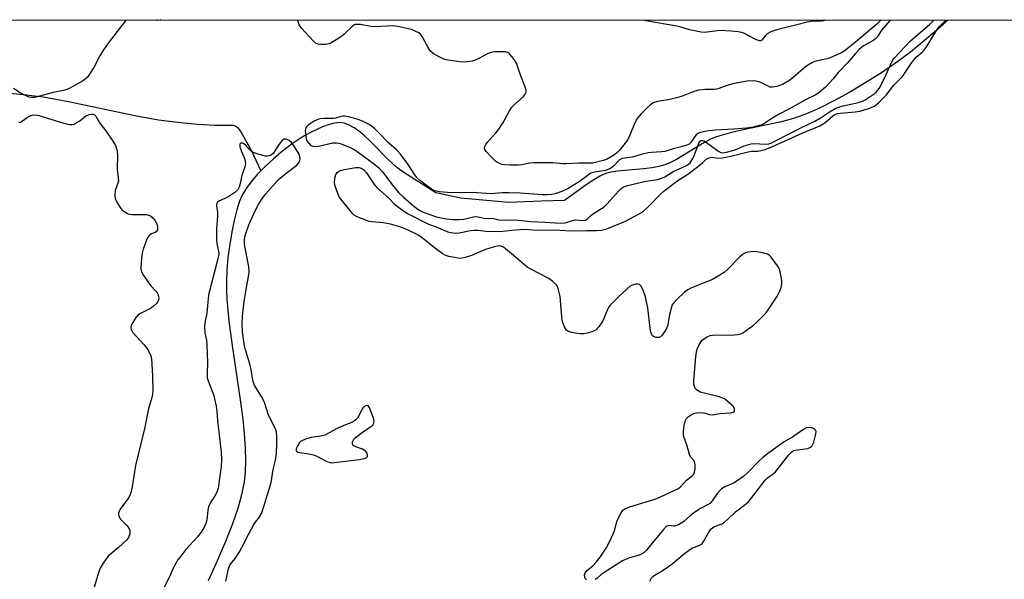
# Model space of a CAD drawing. Units: inches. Extents: x 1171770 to 1177770, y 525460 to 529460.
# Drawn here: x 1172594 to 1172938, y 529264 to 529460 of the extents above; entities that cross this region are included whole.
import ezdxf

# ---------------------------------------------------------------- set-up
doc = ezdxf.new("R2010")
doc.units = ezdxf.units.IN
doc.header["$MEASUREMENT"] = 0
for name, color, linetype in [('HYDRO-Single Line Stream', 4, 'Continuous'), ('NTRL-Trees', 3, 'Continuous'), ('Undefined', 1, 'Continuous')]:
    doc.layers.add(name, color=color, linetype=linetype)

msp = doc.modelspace()

# ---------------------------------------------------------------- linework, layer by layer
at = {"layer": 'HYDRO-Single Line Stream'}
for points in [[(1172918.54, 529459.8), (1172914.63, 529456.29), (1172909.66, 529452.02), (1172905.42, 529448.56), (1172901.07, 529445.32), (1172895.61, 529441.59), (1172889.89, 529437.96), (1172884.23, 529434.61), (1172878.87, 529431.67), (1172873.67, 529429.05), (1172869.1, 529427.02), (1172865.22, 529425.57), (1172862.95, 529424.9), (1172859.78, 529424.12), (1172847.51, 529421.59), (1172842.94, 529420.54), (1172838.8, 529419.36), (1172836.97, 529418.71), (1172835.57, 529418.12), (1172832.59, 529416.51), (1172823.7, 529411.09), (1172821.57, 529409.98), (1172819.61, 529409.16), (1172817.53, 529408.6), (1172815.1, 529408.18), (1172812.11, 529407.83), (1172803.09, 529407.01), (1172800.88, 529406.68), (1172799.29, 529406.3), (1172798.34, 529405.96), (1172797.1, 529405.39), (1172794.72, 529404), (1172792.11, 529402.21), (1172784.48, 529396.67), (1172776.43, 529396.52), (1172764.96, 529396.07), (1172748.24, 529397.56), (1172739.57, 529399.46), (1172729.66, 529405.7), (1172727.36, 529407.26), (1172725.64, 529408.55), (1172723.26, 529410.73), (1172716.59, 529417.49), (1172714.6, 529419.33), (1172712.93, 529420.73), (1172710.94, 529422.16), (1172709, 529423.23), (1172707.46, 529423.79), (1172705.99, 529423.97), (1172704.96, 529423.89), (1172703.51, 529423.6), (1172701.94, 529423.15), (1172699.94, 529422.44), (1172695.98, 529420.66), (1172694.19, 529419.72), (1172692.44, 529418.67), (1172689.36, 529416.55), (1172685.94, 529413.93), (1172682.76, 529411.25), (1172679.65, 529408.38), (1172678.37, 529407.07)], [(1172579.63, 529435.38), (1172596.34, 529433.71), (1172602.23, 529432.95), (1172611.14, 529431.28), (1172634.34, 529426.44), (1172642.6, 529424.95), (1172649.2, 529424.09), (1172656.22, 529423.42), (1172662.32, 529423.06), (1172666.81, 529423.06), (1172668.74, 529423.06), (1172669.04, 529422.98), (1172669.64, 529422.68), (1172670.21, 529422.19), (1172670.75, 529421.57), (1172671.75, 529420.09), (1172673.33, 529417.28), (1172675.05, 529414.06), (1172678.37, 529407.07)], [(1172678.37, 529407.07), (1172677.09, 529405.77), (1172674.83, 529403.15), (1172673.2, 529400.92), (1172671.97, 529398.81), (1172670.97, 529396.46), (1172669.98, 529393.44), (1172669.02, 529389.76), (1172668.2, 529385.82), (1172667.48, 529381.44), (1172666.89, 529376.79), (1172666.5, 529372.46), (1172666.32, 529368.43), (1172666.34, 529365.46), (1172666.49, 529362.26), (1172667.22, 529354.7), (1172668.27, 529346.82), (1172671.32, 529326.21), (1172672.07, 529320.33), (1172672.59, 529315.28), (1172672.94, 529310.16), (1172673.05, 529305.64), (1172672.91, 529301.73), (1172672.54, 529298.41), (1172671.62, 529293.88), (1172670.28, 529289.07), (1172668.47, 529283.72), (1172666.06, 529277.52), (1172663.28, 529271.07), (1172659.91, 529263.78)]]:
    msp.add_lwpolyline(points, dxfattribs=at)
at = {"layer": 'NTRL-Trees'}
msp.add_polyline3d([(1173359.61, 527848.89, 0), (1172963.21, 527998.92, 0), (1172387.15, 528160.08, 0), (1172069.31, 528230.6, 0), (1171977.65, 528247.27, 0), (1171877.65, 528280.6, 0), (1171769.83, 528305.2, 0), (1171769.85, 528678.15, 0), (1172527.71, 528399.36, 0), (1172574.58, 528396.23, 0), (1172620.42, 528398.32, 0), (1172631.87, 528406.65, 0), (1172627.71, 528424.36, 0), (1172601.67, 528439.98, 0), (1172528.75, 528479.57, 0), (1171769.85, 528758.88, 0), (1171769.9, 529459.92, 0), (1173319.89, 529459.76, 0)], dxfattribs=at)
at = {"layer": 'Undefined'}
for points, elevation in [([(1172898.32, 529459.8), (1172895.3, 529456.22), (1172893.75, 529453.87), (1172893.21, 529453.24), (1172892.29, 529452.59), (1172889.24, 529450.91), (1172888.49, 529450.35), (1172887.5, 529449.45), (1172886.27, 529448.16), (1172883.55, 529444.93), (1172880.17, 529441.51), (1172878.26, 529439.09), (1172877.12, 529437.8), (1172875.73, 529436.35), (1172874.24, 529435.04), (1172873.12, 529434.16), (1172872.17, 529433.55), (1172868.55, 529431.74), (1172862.88, 529428.67), (1172859.27, 529426.81), (1172857.38, 529425.65), (1172854.54, 529423.72), (1172853.82, 529423.32), (1172853.08, 529423.03), (1172850.5, 529422.38), (1172848.13, 529421.96), (1172843.72, 529421.63), (1172837.27, 529421.31), (1172834.14, 529420.92), (1172831.61, 529420.37), (1172831.11, 529420.14), (1172830.56, 529419.71), (1172830.05, 529419.06), (1172828.67, 529416.96), (1172828.11, 529416.39), (1172827.63, 529416.14), (1172826.56, 529415.8), (1172822.94, 529414.96), (1172820.62, 529414.15), (1172819.61, 529413.88), (1172818.47, 529413.72), (1172814.91, 529413.48), (1172813.75, 529413.34), (1172811.79, 529412.9), (1172808.19, 529411.92), (1172805.44, 529411.58), (1172804.67, 529411.39), (1172803.58, 529410.78), (1172801.51, 529408.58), (1172801.1, 529408.24), (1172800.36, 529407.83), (1172798.73, 529407.24), (1172795.06, 529406.62), (1172793.74, 529406.24), (1172792.85, 529405.73), (1172789.61, 529403.22), (1172785.57, 529400.8), (1172783.58, 529399.93), (1172781.19, 529399.05), (1172780.1, 529398.83), (1172778.41, 529398.72), (1172776.71, 529398.75), (1172768.98, 529399.28), (1172765.14, 529399.38), (1172762.77, 529399.37), (1172758.62, 529399.06), (1172752.49, 529399.52), (1172745.11, 529399.35), (1172740.66, 529399.79), (1172739.79, 529399.96), (1172738.96, 529400.23), (1172737.88, 529400.82), (1172736.64, 529401.71), (1172734.32, 529403.53), (1172733.01, 529404.66), (1172732.18, 529405.65), (1172729.85, 529409.27), (1172727.21, 529412.96), (1172725.89, 529414.32), (1172722.94, 529416.85), (1172719.77, 529420.32), (1172718.13, 529421.88), (1172716.42, 529423.14), (1172714.1, 529424.37), (1172712.44, 529425), (1172709.08, 529425.93), (1172707.74, 529426.18), (1172707.01, 529426.19), (1172706.28, 529426.05), (1172704.45, 529425.48), (1172703.62, 529425.33), (1172700.43, 529425.39), (1172699.04, 529425.29), (1172698.24, 529425.06), (1172697.21, 529424.61), (1172694.99, 529423.14), (1172694.43, 529422.61), (1172694.13, 529422.18), (1172693.95, 529421.71), (1172693.88, 529421.22), (1172694.19, 529418.33), (1172694.5, 529417.59), (1172695.14, 529416.72), (1172695.9, 529415.99), (1172696.58, 529415.67), (1172697.4, 529415.61), (1172698.54, 529415.72), (1172703.52, 529416.83), (1172704.85, 529416.91), (1172705.63, 529416.77), (1172706.47, 529416.48), (1172709.61, 529415.23), (1172711.18, 529414.45), (1172717.66, 529409.77), (1172719.67, 529408.14), (1172721, 529406.68), (1172724.45, 529402.05), (1172726.54, 529399.54), (1172728.08, 529398.06), (1172731.9, 529394.73), (1172733.25, 529393.74), (1172734.66, 529392.94), (1172737.13, 529391.95), (1172739.73, 529391.06), (1172741.36, 529390.65), (1172743.25, 529390.32), (1172745.44, 529390.1), (1172747.53, 529390.03), (1172749.3, 529390.19), (1172752.65, 529391), (1172753.76, 529391.08), (1172756.86, 529390.47), (1172759.05, 529390.5), (1172759.85, 529390.44), (1172761.47, 529389.99), (1172762.33, 529389.86), (1172767.32, 529389.96), (1172772.8, 529389.34), (1172777.69, 529389.18), (1172783.15, 529388.83), (1172784.74, 529388.94), (1172787.62, 529389.88), (1172788.44, 529389.92), (1172790.93, 529389.73), (1172791.82, 529389.85), (1172792.56, 529390.29), (1172793.65, 529391.39), (1172794.3, 529391.92), (1172797.43, 529393.88), (1172798.34, 529394.55), (1172799.4, 529395.59), (1172803.38, 529400.01), (1172804.33, 529400.89), (1172805.02, 529401.34), (1172805.8, 529401.7), (1172806.53, 529401.93), (1172812.05, 529403.28), (1172813.75, 529403.61), (1172817.06, 529404.08), (1172818.16, 529404.37), (1172819.59, 529405.04), (1172822.72, 529406.98), (1172826.41, 529408.57), (1172827.41, 529409.11), (1172828.39, 529409.94), (1172829.34, 529411.38), (1172829.97, 529412.69), (1172831.51, 529416.76), (1172831.88, 529417.43), (1172832.19, 529417.72), (1172832.7, 529417.75), (1172833.16, 529417.57), (1172834.1, 529416.97), (1172838.15, 529414.04), (1172839.15, 529413.55), (1172839.84, 529413.44), (1172841.17, 529413.62), (1172843.38, 529414.23), (1172844.7, 529414.69), (1172847.34, 529415.81), (1172849.8, 529416.53), (1172851, 529416.62), (1172854.53, 529416.4), (1172855.92, 529416.59), (1172856.99, 529416.94), (1172858.32, 529417.53), (1172867.17, 529422.17), (1172872, 529424.42), (1172874.2, 529425.74), (1172877.36, 529427.83), (1172879.35, 529428.96), (1172880.46, 529429.38), (1172881.89, 529429.8), (1172887.25, 529430.95), (1172888.62, 529431.42), (1172889.66, 529431.93), (1172892.72, 529433.97), (1172893.55, 529434.75), (1172894.46, 529435.84), (1172895.21, 529437.16), (1172896.94, 529440.77), (1172898.65, 529444.78), (1172899.23, 529445.77), (1172899.74, 529446.45), (1172905.31, 529452.38), (1172912.16, 529458.39), (1172913.39, 529459.58), (1172913.56, 529459.8)], 204), ([(1172792.22, 529264.19), (1172791.87, 529264.48), (1172791.57, 529265.11), (1172791.5, 529265.85), (1172791.7, 529266.54), (1172792.3, 529267.37), (1172794.47, 529269.08), (1172795.63, 529270.31), (1172797.03, 529272.08), (1172799.06, 529275.16), (1172800.15, 529277.25), (1172801.66, 529280.47), (1172802.05, 529281.6), (1172802.83, 529284.49), (1172803.22, 529285.61), (1172804.15, 529287.38), (1172804.95, 529288.51), (1172805.62, 529289), (1172806.98, 529289.55), (1172810.67, 529290.76), (1172815.43, 529292.12), (1172816.8, 529292.59), (1172824.16, 529295.99), (1172825.06, 529296.61), (1172827.17, 529298.96), (1172829.15, 529300.52), (1172829.68, 529301.08), (1172829.96, 529301.8), (1172830.13, 529302.88), (1172830.2, 529304.26), (1172830.11, 529305.05), (1172829.78, 529305.73), (1172828.55, 529307.16), (1172828.15, 529307.9), (1172827.22, 529311.3), (1172826.27, 529314.11), (1172826.1, 529314.96), (1172826.12, 529316.1), (1172826.51, 529318.71), (1172826.78, 529319.81), (1172827.17, 529320.52), (1172827.77, 529321.08), (1172828.94, 529321.88), (1172829.7, 529322.27), (1172830.5, 529322.5), (1172831.91, 529322.62), (1172833.03, 529322.57), (1172833.75, 529322.42), (1172835.13, 529321.94), (1172836.11, 529321.85), (1172838.84, 529322.25), (1172842.68, 529322.55), (1172843.43, 529322.72), (1172843.79, 529322.96), (1172843.89, 529323.1), (1172843.99, 529323.46), (1172843.97, 529323.86), (1172843.83, 529324.25), (1172843.45, 529324.8), (1172841.97, 529326.18), (1172840.41, 529327.35), (1172839.73, 529327.69), (1172838.64, 529328.06), (1172831.96, 529329.78), (1172830.98, 529330.28), (1172830.56, 529330.62), (1172830.24, 529331.01), (1172829.92, 529331.69), (1172829.72, 529332.43), (1172829.67, 529333.84), (1172830.41, 529342.04), (1172830.64, 529343.68), (1172830.88, 529344.73), (1172831.46, 529346.04), (1172832.57, 529347.76), (1172833.17, 529348.36), (1172834.39, 529349.1), (1172835.45, 529349.53), (1172836.3, 529349.7), (1172843.98, 529349.72), (1172845.09, 529349.86), (1172846.12, 529350.14), (1172846.85, 529350.46), (1172847.57, 529350.91), (1172850.53, 529353.14), (1172851.63, 529354.1), (1172853.97, 529356.38), (1172854.79, 529357.24), (1172855.51, 529358.17), (1172858.72, 529363.06), (1172859.57, 529364.54), (1172860.26, 529366.27), (1172860.52, 529367.53), (1172860.47, 529368.94), (1172859.94, 529371.83), (1172859.68, 529372.65), (1172859.29, 529373.4), (1172856.78, 529376.93), (1172856.2, 529377.52), (1172855.49, 529377.94), (1172853.2, 529378.52), (1172850.85, 529378.89), (1172849.72, 529378.83), (1172848.61, 529378.66), (1172847.81, 529378.44), (1172847.3, 529378.2), (1172846.59, 529377.69), (1172845.7, 529376.9), (1172841.66, 529372.71), (1172840.34, 529371.62), (1172837.7, 529369.93), (1172836.23, 529369.11), (1172828.95, 529366.17), (1172827.63, 529365.55), (1172826.47, 529364.67), (1172823.93, 529362.19), (1172822.53, 529360.7), (1172822.2, 529360.22), (1172821.86, 529359.45), (1172821.18, 529356.93), (1172820.68, 529353.28), (1172820.33, 529352.23), (1172819.6, 529351.02), (1172818.61, 529349.64), (1172818.04, 529349.09), (1172817.59, 529348.88), (1172816.57, 529348.83), (1172815.82, 529349.02), (1172815.26, 529349.47), (1172814.76, 529350.34), (1172814.54, 529351.12), (1172814.41, 529351.94), (1172813.68, 529359.27), (1172812.83, 529363.04), (1172812.16, 529365.01), (1172811.28, 529366.82), (1172810.77, 529367.35), (1172810.07, 529367.5), (1172809.28, 529367.44), (1172808.47, 529367.25), (1172807.52, 529366.76), (1172803.76, 529363.43), (1172800.58, 529360.27), (1172800.04, 529359.57), (1172799.62, 529358.81), (1172798.29, 529355.53), (1172797.78, 529354.47), (1172796.55, 529352.57), (1172795.62, 529351.56), (1172794.9, 529351.16), (1172794.11, 529350.86), (1172792.47, 529350.34), (1172791.36, 529350.09), (1172789.9, 529350.11), (1172786.94, 529350.57), (1172785.86, 529350.91), (1172785.27, 529351.41), (1172784.56, 529352.58), (1172783.88, 529354.14), (1172783.68, 529354.96), (1172783.54, 529356.09), (1172783.14, 529361.77), (1172782.96, 529363.18), (1172782.35, 529365.96), (1172782.03, 529366.72), (1172781.71, 529367.18), (1172780.48, 529368.41), (1172779.09, 529369.48), (1172772.69, 529372.69), (1172771.42, 529373.46), (1172767.4, 529376.95), (1172763.16, 529380.39), (1172762.43, 529380.76), (1172761.87, 529380.86), (1172761.06, 529380.79), (1172759.96, 529380.53), (1172756.95, 529379.59), (1172751.99, 529377.46), (1172749.85, 529376.77), (1172748.76, 529376.53), (1172747.91, 529376.51), (1172746.75, 529376.66), (1172744.14, 529377.17), (1172743.02, 529377.52), (1172741.75, 529378.26), (1172739.09, 529380.19), (1172734.79, 529383.66), (1172733.63, 529384.52), (1172732.33, 529385.22), (1172728.85, 529386.88), (1172726.95, 529387.57), (1172723.64, 529388.44), (1172721.1, 529388.87), (1172717.28, 529389.25), (1172716.13, 529389.44), (1172715.02, 529389.8), (1172712.85, 529390.68), (1172711.79, 529391.16), (1172711.05, 529391.61), (1172710.42, 529392.2), (1172709.46, 529393.32), (1172706.49, 529397.05), (1172705.68, 529398.28), (1172704.78, 529400.45), (1172704.25, 529402.13), (1172704.15, 529403.28), (1172704.34, 529405.02), (1172704.6, 529405.82), (1172705.1, 529406.48), (1172705.78, 529406.99), (1172706.54, 529407.32), (1172708.19, 529407.73), (1172711.55, 529408.31), (1172712.63, 529408.28), (1172713.41, 529408.04), (1172714.36, 529407.39), (1172715.29, 529406.38), (1172716.29, 529405.05), (1172718.12, 529402.15), (1172718.89, 529401.22), (1172722.97, 529397.71), (1172725.11, 529395.48), (1172728.22, 529393.15), (1172729.92, 529392.11), (1172736.94, 529388.47), (1172739.62, 529387.58), (1172743.73, 529385.83), (1172744.83, 529385.53), (1172746.51, 529385.34), (1172747.64, 529385.37), (1172751.62, 529386.21), (1172753.05, 529386.38), (1172754.19, 529386.36), (1172757.11, 529386.02), (1172761.53, 529385.92), (1172763, 529385.97), (1172766.09, 529386.38), (1172770.65, 529386.69), (1172773.43, 529386.47), (1172777.14, 529386.32), (1172781.08, 529386.47), (1172786.87, 529386.18), (1172792.28, 529386.25), (1172795.73, 529386.2), (1172797.39, 529386.35), (1172799.28, 529386.85), (1172805.81, 529389.52), (1172810.39, 529391.94), (1172811.86, 529392.82), (1172814.01, 529394.75), (1172818.06, 529398.96), (1172819.34, 529400.14), (1172824.16, 529403.77), (1172826.94, 529405.46), (1172828.1, 529406.27), (1172832.03, 529409.27), (1172832.91, 529410.02), (1172834.05, 529411.16), (1172834.72, 529411.56), (1172835.51, 529411.79), (1172836.06, 529411.85), (1172838.24, 529411.58), (1172839.72, 529411.62), (1172842.62, 529412.23), (1172848.68, 529413.74), (1172850.04, 529413.92), (1172852.14, 529413.94), (1172854.62, 529414.54), (1172857.23, 529415.55), (1172868.84, 529420.88), (1172872.77, 529422.33), (1172873.81, 529422.79), (1172875.5, 529423.83), (1172878.34, 529426.27), (1172879.33, 529426.89), (1172880.03, 529427.11), (1172880.89, 529427.25), (1172886.16, 529427.69), (1172887.8, 529427.93), (1172891.19, 529429.02), (1172892.94, 529429.83), (1172894.29, 529430.9), (1172896.99, 529433.57), (1172899.66, 529437.02), (1172902.6, 529440.09), (1172905.67, 529444.66), (1172906.68, 529445.98), (1172907.43, 529446.77), (1172909.53, 529448.56), (1172910.26, 529449.32), (1172911.25, 529450.76), (1172914.49, 529456.14), (1172915.43, 529457.42), (1172917.08, 529459.06), (1172917.95, 529459.8)], 206), ([(1172666.13, 529263.67), (1172666.42, 529264.74), (1172666.92, 529267.66), (1172667.37, 529269.02), (1172667.78, 529269.63), (1172669.36, 529271.55), (1172670.92, 529273.94), (1172671.75, 529275.41), (1172674.12, 529280.22), (1172675.07, 529282), (1172675.98, 529283.45), (1172677.9, 529286.17), (1172678.57, 529287.36), (1172679.46, 529289.78), (1172681.98, 529298.16), (1172682.73, 529302.72), (1172683.46, 529305.94), (1172683.79, 529308.54), (1172683.97, 529311.43), (1172683.92, 529314.33), (1172683.8, 529315.75), (1172683.58, 529316.57), (1172683.25, 529317.35), (1172681.09, 529321.66), (1172679.64, 529326.13), (1172679.21, 529327.21), (1172678.64, 529328.21), (1172676.57, 529331.36), (1172676.18, 529332.11), (1172675.79, 529333.11), (1172675.42, 529334.65), (1172674.99, 529337.51), (1172674.65, 529339.19), (1172672.97, 529344.59), (1172672.61, 529345.99), (1172672, 529350.84), (1172671.81, 529353.85), (1172671.92, 529356.17), (1172672.14, 529358.43), (1172672.52, 529361.48), (1172673.29, 529365.65), (1172673.69, 529368.3), (1172674.2, 529370.76), (1172674.33, 529371.87), (1172674.18, 529373.54), (1172672.85, 529380.13), (1172672.7, 529381.5), (1172672.69, 529382.93), (1172672.79, 529383.78), (1172673.06, 529384.9), (1172674.21, 529388.19), (1172676.5, 529393.4), (1172677.58, 529395.37), (1172678.73, 529397.21), (1172680.03, 529398.91), (1172684.6, 529404.06), (1172687.67, 529406.65), (1172690.93, 529409.1), (1172691.65, 529409.89), (1172692.02, 529410.54), (1172692.11, 529411.28), (1172691.97, 529412.08), (1172691.62, 529413.14), (1172691.23, 529413.9), (1172689.93, 529415.83), (1172689.05, 529416.98), (1172688.24, 529417.7), (1172687.36, 529418.17), (1172686.9, 529418.22), (1172686.45, 529418.14), (1172685.82, 529417.73), (1172684.75, 529416.42), (1172683.17, 529413.89), (1172682.65, 529413.19), (1172682.13, 529412.73), (1172681.74, 529412.5), (1172680.7, 529412.26), (1172679.87, 529412.26), (1172679.02, 529412.4), (1172677.05, 529413.01), (1172675.68, 529413.55), (1172675.08, 529413.89), (1172674.62, 529414.27), (1172673.01, 529416.04), (1172672.39, 529416.59), (1172671.76, 529416.84), (1172671.27, 529416.68), (1172671.07, 529416.42), (1172671.02, 529416.22), (1172671.08, 529415.5), (1172671.61, 529413.88), (1172672.72, 529411.22), (1172672.92, 529410.36), (1172672.99, 529409.51), (1172672.82, 529408.46), (1172672.05, 529406.55), (1172671.71, 529405.46), (1172671.08, 529402.26), (1172670.84, 529401.42), (1172670.62, 529400.9), (1172670.3, 529400.45), (1172669.24, 529399.52), (1172666.83, 529397.92), (1172663.88, 529396.59), (1172663.26, 529396.12), (1172662.92, 529395.5), (1172662.9, 529394.72), (1172663.2, 529392.7), (1172663.27, 529391.23), (1172662.85, 529386.79), (1172662.84, 529383.26), (1172663.01, 529381.68), (1172663.63, 529379.05), (1172663.7, 529377.98), (1172663.38, 529376.33), (1172660.17, 529364.23), (1172659.92, 529362.49), (1172659.53, 529357.34), (1172658.77, 529353.93), (1172658.65, 529352.49), (1172658.78, 529350.45), (1172659.36, 529347.79), (1172659.51, 529346.15), (1172659.74, 529340.16), (1172659.56, 529336.23), (1172659.63, 529334.8), (1172660.05, 529333.39), (1172661.78, 529328.96), (1172662.8, 529324.84), (1172663.04, 529322.98), (1172663.21, 529319.77), (1172664.51, 529308.81), (1172664.64, 529306.09), (1172664.51, 529303.79), (1172663.47, 529296.16), (1172663.13, 529295.14), (1172662.57, 529293.9), (1172660.83, 529291.18), (1172660.03, 529289.64), (1172659.79, 529288.52), (1172659.65, 529286.22), (1172659.51, 529285.16), (1172659.1, 529283.82), (1172658.42, 529282.3), (1172657.47, 529280.8), (1172656.27, 529279.17), (1172652.17, 529274.7), (1172650.72, 529272.92), (1172649.36, 529271.09), (1172647.99, 529268.67), (1172646.42, 529265.15), (1172644.26, 529260.92)], 204), ([(1172814.39, 529263.64), (1172814.65, 529264.4), (1172814.9, 529264.79), (1172815.39, 529265.3), (1172815.84, 529265.63), (1172818.6, 529267.24), (1172822.07, 529269.59), (1172826.03, 529273.04), (1172828.28, 529274.75), (1172829.22, 529275.29), (1172831.54, 529276.13), (1172832.47, 529276.64), (1172833.15, 529277.51), (1172834.81, 529280.61), (1172835.78, 529282.01), (1172836.66, 529282.62), (1172839.47, 529283.77), (1172840.4, 529284.3), (1172841.52, 529285.25), (1172844.25, 529287.95), (1172847.62, 529290.48), (1172848.77, 529291.46), (1172850.05, 529292.94), (1172854.71, 529298.96), (1172855.51, 529299.74), (1172857.43, 529301.19), (1172858.24, 529301.93), (1172862.97, 529307.85), (1172863.94, 529308.9), (1172864.6, 529309.32), (1172865.14, 529309.49), (1172868.7, 529309.88), (1172869.56, 529310.07), (1172870.3, 529310.4), (1172870.93, 529310.87), (1172871.36, 529311.53), (1172871.62, 529312.32), (1172872.35, 529315.05), (1172872.45, 529316.01), (1172872.29, 529316.41), (1172871.97, 529316.73), (1172871.57, 529317), (1172870.87, 529317.31), (1172870.11, 529317.43), (1172869.06, 529317.22), (1172868, 529316.69), (1172864.31, 529314.17), (1172861.31, 529312.38), (1172855.88, 529308.49), (1172853.84, 529306.91), (1172852.58, 529305.73), (1172848.5, 529301.54), (1172847.17, 529300.4), (1172843.76, 529298.09), (1172843.01, 529297.69), (1172840.53, 529296.65), (1172839.38, 529295.92), (1172837.91, 529294.28), (1172836.18, 529291.73), (1172835.26, 529290.81), (1172834.55, 529290.36), (1172832.09, 529289.04), (1172829.77, 529287.57), (1172828.39, 529286.52), (1172826.25, 529284.59), (1172824.36, 529283.38), (1172823.12, 529282.88), (1172822.62, 529282.85), (1172820.92, 529283.14), (1172820.49, 529283.03), (1172820.07, 529282.75), (1172819.08, 529281.71), (1172815.61, 529277.59), (1172813.17, 529274.46), (1172812.37, 529273.71), (1172811.64, 529273.25), (1172810.6, 529272.75), (1172807.25, 529271.82), (1172805.88, 529271.26), (1172804.82, 529270.73), (1172798.32, 529266.7), (1172797.38, 529265.98), (1172795.87, 529264.62), (1172795.25, 529264.21)], 206)]:
    msp.add_lwpolyline(points, dxfattribs=dict(at, elevation=elevation))
at = {"layer": 'Undefined', "elevation": 204}
msp.add_lwpolyline([(1172715.35, 529325.05), (1172714.81, 529324.9), (1172714.18, 529324.33), (1172713.55, 529323.34), (1172712.13, 529320.69), (1172711.56, 529320.03), (1172711.11, 529319.69), (1172710.36, 529319.3), (1172707.39, 529318.11), (1172705.02, 529317.03), (1172700.69, 529314.74), (1172699.39, 529314.39), (1172695.96, 529313.85), (1172694.03, 529313.3), (1172692.72, 529312.78), (1172692.27, 529312.48), (1172691.89, 529312.09), (1172691.14, 529310.89), (1172690.76, 529309.9), (1172690.75, 529309.46), (1172690.89, 529309.15), (1172691.36, 529308.8), (1172691.87, 529308.64), (1172695.11, 529308.21), (1172697.14, 529307.75), (1172698.2, 529307.3), (1172701.47, 529305.55), (1172702.23, 529305.24), (1172702.94, 529305.06), (1172704.13, 529305.1), (1172712.69, 529306.2), (1172714.44, 529306.5), (1172715.18, 529306.79), (1172715.36, 529306.93), (1172715.6, 529307.3), (1172715.69, 529307.96), (1172715.56, 529308.4), (1172715.12, 529308.97), (1172714.52, 529309.48), (1172713.87, 529309.85), (1172711.59, 529310.61), (1172710.9, 529310.93), (1172710.57, 529311.22), (1172710.39, 529311.87), (1172710.44, 529312.37), (1172710.59, 529312.86), (1172710.82, 529313.27), (1172711.31, 529313.83), (1172713.43, 529315.44), (1172716.85, 529317.68), (1172717.47, 529318.23), (1172717.86, 529318.86), (1172718, 529319.57), (1172717.88, 529320.32), (1172716.41, 529324.39), (1172715.83, 529324.93)], close=True, dxfattribs=at)
at = {"layer": 'Undefined'}
for points in [[(1172631.33, 529459.83, 206), (1172625.03, 529451.73, 206), (1172623.18, 529449.06, 206), (1172622.1, 529447.31, 206), (1172619.98, 529443.19, 206), (1172617.73, 529439.89, 206), (1172616.95, 529439.1, 206), (1172616.01, 529438.47, 206), (1172611.43, 529435.89, 206), (1172610.02, 529435.29, 206), (1172605.81, 529434.47, 206), (1172599.22, 529432.78, 206), (1172598.16, 529432.7, 206), (1172597.37, 529432.88, 206), (1172596.06, 529433.43, 206), (1172594.27, 529434.38, 206), (1172591.97, 529435.87, 206)], [(1172643.43, 529459.83, 206), (1172643.2, 529459.71, 206), (1172642.42, 529459.65, 206), (1172641.87, 529459.83, 206)], [(1172895.08, 529459.8, 206), (1172893.67, 529458.37, 206), (1172886.18, 529452.01, 206), (1172882.77, 529449.3, 206), (1172881.58, 529448.51, 206), (1172879.75, 529447.62, 206), (1172877.33, 529446.61, 206), (1172876.27, 529446.3, 206), (1172872.85, 529445.6, 206), (1172872.03, 529445.33, 206), (1172871.25, 529444.97, 206), (1172869.75, 529444.12, 206), (1172868.59, 529443.32, 206), (1172867.09, 529442.08, 206), (1172864.31, 529439.58, 206), (1172862.9, 529438.56, 206), (1172860.66, 529437.23, 206), (1172858.69, 529436.57, 206), (1172857.26, 529436.29, 206), (1172856.44, 529436.35, 206), (1172855.67, 529436.64, 206), (1172853.13, 529437.98, 206), (1172851.54, 529438.49, 206), (1172850.41, 529438.58, 206), (1172848.38, 529438.41, 206), (1172843.81, 529437.64, 206), (1172841.3, 529436.87, 206), (1172838.51, 529435.87, 206), (1172837.66, 529435.65, 206), (1172836.79, 529435.58, 206), (1172833.59, 529435.57, 206), (1172831.31, 529435.27, 206), (1172830.09, 529434.89, 206), (1172825.98, 529433.31, 206), (1172824.65, 529432.86, 206), (1172820.69, 529431.93, 206), (1172816.98, 529431.31, 206), (1172815.51, 529430.82, 206), (1172814.53, 529430.22, 206), (1172813.49, 529429.28, 206), (1172811.27, 529426.98, 206), (1172809.97, 529425.36, 206), (1172809.06, 529423.86, 206), (1172807.36, 529419.59, 206), (1172806.61, 529418.05, 206), (1172805.7, 529416.74, 206), (1172803.83, 529414.46, 206), (1172802.94, 529413.5, 206), (1172802.11, 529412.76, 206), (1172801.43, 529412.29, 206), (1172799.25, 529411.08, 206), (1172798.06, 529410.68, 206), (1172794.39, 529409.83, 206), (1172793.32, 529409.73, 206), (1172789.66, 529409.81, 206), (1172785.1, 529409.52, 206), (1172783.96, 529409.57, 206), (1172780.47, 529409.94, 206), (1172773.69, 529409.89, 206), (1172772.42, 529409.78, 206), (1172769.48, 529409.25, 206), (1172768.31, 529409.12, 206), (1172765.64, 529409.12, 206), (1172763.58, 529409.21, 206), (1172762.75, 529409.36, 206), (1172762.2, 529409.54, 206), (1172761.14, 529410.05, 206), (1172760.4, 529410.52, 206), (1172759.1, 529411.72, 206), (1172757.08, 529413.89, 206), (1172756.65, 529414.57, 206), (1172756.53, 529415.02, 206), (1172756.62, 529415.66, 206), (1172756.96, 529416.35, 206), (1172757.68, 529417.24, 206), (1172760.63, 529420.51, 206), (1172761.53, 529421.63, 206), (1172763.03, 529424.02, 206), (1172765.26, 529428.06, 206), (1172766.03, 529429.28, 206), (1172767, 529430.33, 206), (1172770.29, 529433.23, 206), (1172770.81, 529433.86, 206), (1172771.07, 529434.54, 206), (1172771.1, 529435.24, 206), (1172770.81, 529436.37, 206), (1172769.07, 529440.86, 206), (1172767.71, 529444.69, 206), (1172767.13, 529445.69, 206), (1172766.09, 529447.1, 206), (1172765.34, 529447.96, 206), (1172764.7, 529448.44, 206), (1172763.9, 529448.65, 206), (1172762.73, 529448.71, 206), (1172760.03, 529448.67, 206), (1172758.86, 529448.51, 206), (1172757.78, 529448.09, 206), (1172754.39, 529446.28, 206), (1172753.32, 529445.79, 206), (1172752.22, 529445.48, 206), (1172750.53, 529445.23, 206), (1172749.1, 529445.11, 206), (1172747.95, 529445.16, 206), (1172743.14, 529445.94, 206), (1172742.05, 529446.27, 206), (1172740.72, 529446.9, 206), (1172738.66, 529448.06, 206), (1172737.76, 529448.75, 206), (1172736.96, 529449.93, 206), (1172734.82, 529454.08, 206), (1172734.19, 529454.87, 206), (1172733.55, 529455.34, 206), (1172732.35, 529455.97, 206), (1172731.04, 529456.46, 206), (1172726.27, 529457.57, 206), (1172724.66, 529457.79, 206), (1172718.2, 529457.38, 206), (1172716.79, 529457.53, 206), (1172713.17, 529458.19, 206), (1172712.13, 529458.27, 206), (1172711.39, 529458.19, 206), (1172710.91, 529458.02, 206), (1172710.24, 529457.55, 206), (1172707.52, 529454.92, 206), (1172706.64, 529454.17, 206), (1172704.72, 529452.85, 206), (1172702.99, 529451.79, 206), (1172702.21, 529451.45, 206), (1172701.11, 529451.27, 206), (1172699.39, 529451.25, 206), (1172698.28, 529451.39, 206), (1172697.49, 529451.74, 206), (1172696.61, 529452.49, 206), (1172692.63, 529456.94, 206), (1172691.77, 529458.12, 206), (1172691.28, 529459.48, 206), (1172691.2, 529459.82, 206)], [(1172875.83, 529459.8, 208), (1172875.1, 529459.57, 208), (1172874.25, 529459.41, 208), (1172870.74, 529459.27, 208), (1172869.34, 529459.11, 208), (1172865.31, 529457.98, 208), (1172859.03, 529456.5, 208), (1172856.64, 529455.63, 208), (1172855.4, 529455.01, 208), (1172854.63, 529454.32, 208), (1172853.44, 529452.78, 208), (1172853.11, 529452.59, 208), (1172852.69, 529452.53, 208), (1172851.96, 529452.72, 208), (1172851.19, 529453.06, 208), (1172847.18, 529455.16, 208), (1172846.41, 529455.42, 208), (1172845.25, 529455.66, 208), (1172842.91, 529455.95, 208), (1172838.92, 529456.09, 208), (1172837.03, 529455.97, 208), (1172834.43, 529455.53, 208), (1172833.35, 529455.49, 208), (1172832.24, 529455.55, 208), (1172828.21, 529456.33, 208), (1172824.87, 529457.42, 208), (1172823.82, 529457.68, 208), (1172812.9, 529459.54, 208), (1172811.88, 529459.81, 208)], [(1172593.84, 529424.06, 206), (1172594.35, 529424.15, 206), (1172595.08, 529424.54, 206), (1172596.74, 529425.74, 206), (1172597.47, 529426.16, 206), (1172598.47, 529426.58, 206), (1172599.5, 529426.72, 206), (1172600.86, 529426.46, 206), (1172604.17, 529425.36, 206), (1172610.37, 529423.48, 206), (1172611.5, 529423.27, 206), (1172612.32, 529423.29, 206), (1172613.12, 529423.46, 206), (1172613.88, 529423.83, 206), (1172615.08, 529424.62, 206), (1172617.14, 529426.15, 206), (1172617.86, 529426.58, 206), (1172618.37, 529426.79, 206), (1172619.16, 529426.96, 206), (1172619.66, 529426.96, 206), (1172620.08, 529426.82, 206), (1172620.67, 529426.22, 206), (1172622.06, 529423.78, 206), (1172624.2, 529421.07, 206), (1172626.86, 529417.13, 206), (1172627.56, 529415.91, 206), (1172628.05, 529414.58, 206), (1172628.2, 529413.74, 206), (1172628.25, 529412.86, 206), (1172628.17, 529407.54, 206), (1172628.55, 529404.65, 206), (1172628.58, 529403.61, 206), (1172628.42, 529402.79, 206), (1172627.49, 529400.28, 206), (1172627.3, 529398.58, 206), (1172627.41, 529397.47, 206), (1172627.99, 529396.19, 206), (1172629.22, 529394.23, 206), (1172629.94, 529393.36, 206), (1172630.8, 529392.71, 206), (1172631.99, 529392.1, 206), (1172632.5, 529391.93, 206), (1172633.36, 529391.81, 206), (1172638.26, 529391.78, 206), (1172639.06, 529391.66, 206), (1172639.77, 529391.37, 206), (1172640.77, 529390.57, 206), (1172641.48, 529389.65, 206), (1172642.04, 529388.63, 206), (1172642.29, 529387.55, 206), (1172642.25, 529386.51, 206), (1172641.95, 529385.9, 206), (1172641.41, 529385.52, 206), (1172640.2, 529385.11, 206), (1172639.58, 529384.69, 206), (1172638.91, 529383.88, 206), (1172638.4, 529382.81, 206), (1172637.28, 529379.71, 206), (1172636.87, 529378.27, 206), (1172636.66, 529376.57, 206), (1172636.46, 529373.12, 206), (1172636.52, 529372.29, 206), (1172636.67, 529371.75, 206), (1172637.37, 529370.49, 206), (1172639.93, 529366.85, 206), (1172641.55, 529365.14, 206), (1172642.08, 529364.47, 206), (1172642.32, 529363.99, 206), (1172642.56, 529363.21, 206), (1172642.66, 529362.42, 206), (1172642.61, 529361.92, 206), (1172642.42, 529361.46, 206), (1172641.96, 529360.81, 206), (1172640.77, 529359.65, 206), (1172639.77, 529359.03, 206), (1172636.36, 529357.29, 206), (1172635.41, 529356.64, 206), (1172634.69, 529355.79, 206), (1172633.62, 529354.11, 206), (1172633.09, 529353.13, 206), (1172632.89, 529352.39, 206), (1172633.01, 529351.64, 206), (1172633.54, 529350.68, 206), (1172637.57, 529346.31, 206), (1172638.5, 529345.17, 206), (1172639.21, 529343.95, 206), (1172639.89, 529342.4, 206), (1172640.16, 529341.31, 206), (1172640.32, 529339.57, 206), (1172640.51, 529335.48, 206), (1172640.6, 529330.16, 206), (1172640.56, 529328.99, 206), (1172640.44, 529328.25, 206), (1172639.1, 529323.98, 206), (1172637.87, 529317.46, 206), (1172635.64, 529308.38, 206), (1172634.51, 529304.14, 206), (1172633.43, 529296.7, 206), (1172633.08, 529294.98, 206), (1172632.69, 529293.93, 206), (1172632.19, 529292.93, 206), (1172629.23, 529288.87, 206), (1172628.83, 529288.11, 206), (1172628.67, 529287.57, 206), (1172628.63, 529287.03, 206), (1172628.73, 529286.51, 206), (1172629.24, 529285.52, 206), (1172629.78, 529284.89, 206), (1172631.42, 529283.31, 206), (1172632.1, 529282.42, 206), (1172632.53, 529281.35, 206), (1172632.6, 529280.8, 206), (1172632.55, 529280.25, 206), (1172632.07, 529278.9, 206), (1172631.42, 529277.96, 206), (1172628.66, 529275.41, 206), (1172625, 529272.36, 206), (1172624.26, 529271.45, 206), (1172623.25, 529270, 206), (1172622.22, 529268.24, 206), (1172621.73, 529266.91, 206), (1172620.07, 529261.55, 206)]]:
    msp.add_polyline3d(points, dxfattribs=at)

doc.saveas('drawing.dxf')
